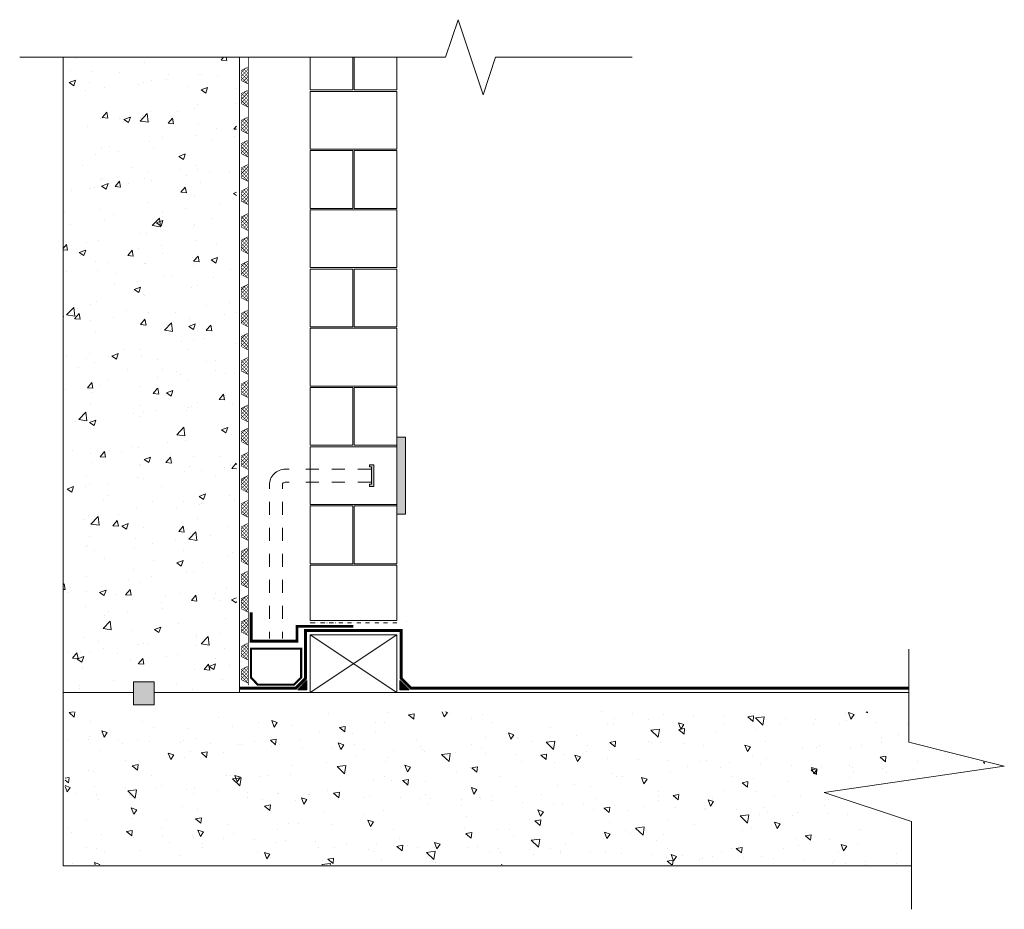
# Model space of a CAD drawing. Units: inches. Extents: x 75 to 756, y 60 to 676.
import ezdxf

# ---------------------------------------------------------------- set-up
doc = ezdxf.new("R2010")
doc.units = ezdxf.units.IN
doc.linetypes.add('ACAD_ISO02W100', pattern=[15, 12, -3])
doc.layers.get('0').update_dxf_attribs({"color": 1, "lineweight": 0, "true_color": 0xff0000})
for name, color, linetype, lineweight in [('Annotation', 7, 'Continuous', 0), ('CONCRETE', 7, 'Continuous', 0), ('Detail', 7, 'Continuous', 0), ('PIPE', 7, 'Continuous', 0)]:
    doc.layers.add(name, color=color, linetype=linetype, lineweight=lineweight)

msp = doc.modelspace()

# ---------------------------------------------------------------- hatches: boundary and pattern name
h = msp.add_hatch(color=1)
h.dxf.hatch_style = 1
h.paths.add_polyline_path([(167.79, 217.75), (153.43, 217.75), (153.43, 210.22), (167.79, 210.22)])
h.paths.add_polyline_path([(167.79, 210.22), (153.43, 210.22), (153.43, 201.85), (167.79, 201.85)])
at = {"layer": 'CONCRETE'}
h = msp.add_hatch(dxfattribs=at)
h.set_pattern_fill('AR-CONC', color=256, scale=0.25, style=0)
h.set_pattern_definition([(50, (3359.596, -614.037), (45.54617, -3.98477), [4.7625, -52.3875]), (355, (3359.596, -614.037), (-8.8107, 47.76416), [3.81, -41.91]), (100.451, (3363.39, -614.37), (36.7356, 43.77917), [4.0475, -44.5225]), (46.1842, (3359.596, -601.337), (67.7698, -10.5106), [7.1437, -78.5812]), (96.6356, (3365.24, -602.21), (59.351, 61.8564), [6.0713, -66.7837]), (351.184, (3359.596, -601.34), (59.3512, 61.8563), [5.715, -62.865]), (21, (3365.946, -604.512), (37.9037, -25.56638), [4.7625, -52.3875]), (326, (3365.946, -604.51), (15.4505, 46.047), [3.81, -41.91]), (71.4514, (3369.104, -606.643), (53.3541, 20.4807), [4.0475, -44.5225]), (37.5, (3359.596, -614.037), (0.77215, 21.13876), [0, -41.402, 0, -42.545, 0, -42.06875]), (7.5, (3359.596, -614.037), (16.70492, 25.04514), [0, -24.257, 0, -40.4495, 0, -16.03375]), (327.5, (3345.435, -614.037), (33.89765, -1.43219), [0, -15.875, 0, -49.53, 0, -65.7225]), (317.5, (3339.085, -614.037), (37.0323, 6.35662), [0, -20.6375, 0, -32.893, 0, -46.6725])])
h.paths.add_polyline_path([(148.98, 210.22), (148.98, 224.75), (180.37, 224.75), (180.37, 210.22), (224.67, 210.22), (224.67, 650), (104.67, 650), (104.67, 210.22)])
h = msp.add_hatch(dxfattribs=at)
h.set_pattern_fill('AR-CONC', color=256, scale=0.25, angle=90, style=0)
h.set_pattern_definition([(140, (1374.486, 3338.79), (3.98477, 45.54617), [4.7625, -52.3875]), (85, (1374.486, 3338.79), (-47.76416, -8.8107), [3.81, -41.91]), (190.451, (1374.818, 3342.584), (-43.77917, 36.7356), [4.0475, -44.5225]), (136.1842, (1361.786, 3338.79), (10.5106, 67.7698), [7.1437, -78.5812]), (186.6356, (1362.66, 3344.436), (-61.8564, 59.351), [6.0712, -66.7837]), (81.184, (1361.786, 3338.79), (-61.8563, 59.3512), [5.715, -62.865]), (111, (1364.96, 3345.14), (25.56638, 37.9037), [4.7625, -52.3875]), (56, (1364.96, 3345.14), (-46.047, 15.4505), [3.81, -41.91]), (161.4514, (1367.09, 3348.297), (-20.4807, 53.3541), [4.0475, -44.5225]), (127.5, (1374.486, 3338.789), (-21.13876, 0.77215), [0, -41.402, 0, -42.545, 0, -42.06875]), (97.5, (1374.486, 3338.789), (-25.04514, 16.70492), [0, -24.257, 0, -40.4495, 0, -16.03375]), (57.5, (1374.486, 3324.628), (1.43219, 33.89765), [0, -15.875, 0, -49.53, 0, -65.7225]), (47.5, (1374.486, 3318.278), (-6.35662, 37.0323), [0, -20.6375, 0, -32.893, 0, -46.6725])])
h.paths.add_polyline_path([(631.88, 140.41), (704.85, 152.19), (752.82, 159.33), (689.27, 175.52), (690.63, 196.96), (106.14, 196.96), (106.14, 90.9), (691.5, 90.9)])
at = {"layer": 'Detail'}
for points in [[(335.6, 333.71), (341.6, 333.71), (341.6, 387.11), (335.6, 387.11)], [(319.6, 367.91), (316.6, 367.91), (316.6, 366.41), (318.1, 366.41), (318.1, 354.41), (316.6, 354.41), (316.6, 352.91), (319.6, 352.91)], [(267.12, 212.21), (273.46, 212.21), (273.46, 218.55)], [(337.73, 218.55), (337.73, 212.21), (344.07, 212.21)]]:
    msp.add_hatch(color=256, dxfattribs=at).paths.add_polyline_path(points)

# ---------------------------------------------------------------- linework, layer by layer
msp.add_lwpolyline([(153.43, 217.75), (167.79, 217.75), (167.79, 201.85), (153.43, 201.85)], close=True)
at = {"layer": 'Annotation', "color": 18, "linetype": 'ACAD_ISO02W100', "true_color": 0x000000}
msp.add_line((341.97, 259.31), (342.01, 259.31), dxfattribs=at)
at = {"layer": 'Annotation', "linetype": 'ACAD_ISO02W100'}
for p, q in [((275.63, 258.5), (279.21, 258.5)), ((280.81, 258.5), (280.82, 258.5)), ((282.91, 258.5), (285.7, 258.5)), ((282.91, 258.5), (285.7, 258.5)), ((287.3, 258.5), (287.32, 258.5)), ((288.9, 258.5), (291.69, 258.5)), ((293.3, 258.5), (293.31, 258.5)), ((295.4, 258.5), (298.18, 258.5)), ((295.4, 258.5), (298.18, 258.5)), ((299.79, 258.5), (299.8, 258.5)), ((301.39, 258.5), (304.17, 258.5)), ((305.78, 258.5), (305.79, 258.5)), ((307.88, 258.5), (310.66, 258.5)), ((307.88, 258.5), (310.66, 258.5)), ((312.27, 258.5), (312.28, 258.5)), ((313.87, 258.5), (316.65, 258.5)), ((318.26, 258.5), (318.27, 258.5)), ((320.36, 258.5), (323.14, 258.5)), ((320.36, 258.5), (323.14, 258.5)), ((324.75, 258.5), (324.76, 258.5)), ((326.35, 258.5), (329.13, 258.5)), ((330.74, 258.5), (330.75, 258.5)), ((332.84, 258.5), (335.62, 258.5))]:
    msp.add_line(p, q, dxfattribs=at)
at = {"layer": 'Annotation'}
msp.add_line((153.43, 210.22), (104.67, 210.22), dxfattribs=at)
at = {"layer": 'Detail', "color": 7, "linetype": 'Continuous', "lineweight": 20}
msp.add_line((104.67, 90.22), (104.67, 650), dxfattribs=at)
at = {"layer": 'Detail', "lineweight": 20}
msp.add_line((226.79, 650), (226.79, 210.22), dxfattribs=at)
at = {"layer": 'Detail'}
for p, q in [((335.6, 364.91), (335.6, 355.91)), ((275.6, 210.22), (335.6, 250.22)), ((275.6, 250.22), (335.6, 210.22)), ((167.79, 210.22), (689.99, 210.22)), ((104.67, 90.22), (691.82, 90.22))]:
    msp.add_line(p, q, dxfattribs=at)
at = {"layer": 'Detail', "color": 30, "lineweight": 70}
for p, q in [((273.44, 213.22), (272.44, 213.22)), ((272.44, 212.22), (272.44, 213.22)), ((337.75, 213.22), (338.75, 213.22)), ((338.75, 212.22), (338.75, 213.22))]:
    msp.add_line(p, q, dxfattribs=at)
at = {"layer": 'Detail', "lineweight": 20}
msp.add_lwpolyline([(74.67, 650), (369.3, 650), (377.97, 676.01), (395.31, 623.98), (403.98, 650), (498.56, 650)], dxfattribs=at)
at = {"layer": 'Detail', "color": 140, "lineweight": 50, "const_width": 0.351}
for points in [[(232.87, 645.9), (232.87, 649.99)], [(232.87, 643.41), (232.87, 647.51)], [(232.87, 627.38), (232.87, 631.48)], [(232.87, 613.98), (232.87, 615.44)], [(232.87, 610.51), (232.87, 614.61)], [(232.87, 608.83), (232.87, 612.93)], [(232.87, 592.8), (232.87, 596.9)], [(232.87, 579.4), (232.87, 580.86)], [(232.87, 575.93), (232.87, 580.03)], [(232.87, 559.89), (232.87, 563.99)], [(232.87, 546.49), (232.87, 547.96)], [(232.87, 543), (232.87, 547.1)], [(232.87, 542.23), (232.87, 546.33)], [(232.87, 541.86), (232.87, 545.96)], [(232.87, 525.83), (232.87, 529.93)], [(232.87, 512.43), (232.87, 513.89)], [(232.87, 508.96), (232.87, 513.06)], [(232.87, 492.93), (232.87, 497.02)], [(232.87, 479.53), (232.87, 480.99)], [(232.87, 476.03), (232.87, 480.13)], [(232.87, 475.26), (232.87, 479.36)], [(232.87, 459.22), (232.87, 463.32)], [(232.87, 445.82), (232.87, 447.29)], [(232.87, 442.35), (232.87, 446.45)], [(232.87, 426.32), (232.87, 430.42)], [(232.87, 412.92), (232.87, 414.39)], [(232.87, 409.43), (232.87, 413.52)], [(232.87, 393.39), (232.87, 397.49)], [(232.87, 379.99), (232.87, 381.46)], [(232.87, 376.52), (232.87, 380.62)], [(232.87, 360.49), (232.87, 364.59)], [(232.87, 347.09), (232.87, 348.55)], [(232.87, 343.48), (232.87, 347.58)], [(232.87, 327.45), (232.87, 331.55)], [(232.87, 314.05), (232.87, 315.51)], [(232.87, 310.58), (232.87, 314.68)], [(232.87, 294.54), (232.87, 298.64)], [(232.87, 281.15), (232.87, 282.61)], [(232.87, 277.65), (232.87, 281.75)], [(232.87, 261.62), (232.87, 265.71)], [(232.87, 248.22), (232.87, 249.68)], [(232.87, 244.75), (232.87, 248.85)], [(232.87, 228.71), (232.87, 232.81)], [(232.87, 215.31), (232.87, 216.78)]]:
    msp.add_lwpolyline(points, dxfattribs=at)
at = {"layer": 'Detail'}
for points in [[(275.6, 650), (275.6, 627.41), (305.1, 627.41), (305.1, 650)], [(306.1, 650), (306.1, 627.41), (335.6, 627.41), (335.6, 650)]]:
    msp.add_lwpolyline(points, dxfattribs=at)
at = {"layer": 'Detail', "color": 140, "lineweight": 50, "const_width": 0.351, "flags": 128}
for points in [[(227.96, 633.94), (232.87, 631.48), (232.87, 643.41), (227.96, 640.96)], [(227.96, 617.9), (232.87, 615.44), (232.87, 627.38), (227.96, 624.92)], [(227.96, 599.35), (232.87, 596.9), (232.87, 608.83), (227.96, 606.37)], [(227.96, 583.32), (232.87, 580.86), (232.87, 592.8), (227.96, 590.34)], [(227.96, 566.45), (232.87, 563.99), (232.87, 575.93), (227.96, 573.47)], [(227.96, 550.42), (232.87, 547.96), (232.87, 559.89), (227.96, 557.44)], [(227.96, 532.39), (232.87, 529.93), (232.87, 541.86), (227.96, 539.41)], [(227.96, 516.35), (232.87, 513.89), (232.87, 525.83), (227.96, 523.37)], [(227.96, 499.48), (232.87, 497.02), (232.87, 508.96), (227.96, 506.5)], [(227.96, 483.45), (232.87, 480.99), (232.87, 492.93), (227.96, 490.47)], [(227.96, 465.78), (232.87, 463.32), (232.87, 475.26), (227.96, 472.8)], [(227.96, 449.75), (232.87, 447.29), (232.87, 459.22), (227.96, 456.77)], [(227.96, 432.88), (232.87, 430.42), (232.87, 442.35), (227.96, 439.9)], [(227.96, 416.84), (232.87, 414.39), (232.87, 426.32), (227.96, 423.86)], [(227.96, 399.95), (232.87, 397.49), (232.87, 409.42), (227.96, 406.97)], [(227.96, 383.91), (232.87, 381.46), (232.87, 393.39), (227.96, 390.93)], [(227.96, 367.04), (232.87, 364.59), (232.87, 376.52), (227.96, 374.06)], [(227.96, 351.01), (232.87, 348.55), (232.87, 360.49), (227.96, 358.03)], [(227.96, 334.01), (232.87, 331.55), (232.87, 343.48), (227.96, 341.03)], [(227.96, 317.97), (232.87, 315.51), (232.87, 327.45), (227.96, 324.99)], [(227.96, 301.1), (232.87, 298.64), (232.87, 310.58), (227.96, 308.12)], [(227.96, 285.07), (232.87, 282.61), (232.87, 294.54), (227.96, 292.09)], [(227.96, 268.17), (232.87, 265.71), (232.87, 277.65), (227.96, 275.19)], [(227.96, 252.14), (232.87, 249.68), (232.87, 261.62), (227.96, 259.16)], [(227.96, 235.27), (232.87, 232.81), (232.87, 244.75), (227.96, 242.29)], [(227.96, 219.23), (232.87, 216.78), (232.87, 228.71), (227.96, 226.25)]]:
    msp.add_lwpolyline(points, close=True, dxfattribs=at)
at = {"layer": 'Detail', "color": 140, "linetype": 'Continuous', "const_width": 0.351}
for points in [[(227.96, 639.33), (231.21, 642.58)], [(227.96, 636.85), (232.87, 641.76)], [(232.87, 636.36), (228.17, 641.06)], [(232.87, 638.84), (229.82, 641.89)], [(232.87, 641.32), (231.48, 642.72)], [(227.96, 634.36), (232.87, 639.28)], [(232.87, 633.87), (227.96, 638.79)], [(232.7, 631.57), (227.96, 636.31)], [(229.33, 633.25), (232.87, 636.8)], [(230.98, 632.42), (232.87, 634.31)], [(232.87, 625.29), (231.48, 626.68)], [(232.64, 631.6), (232.87, 631.83)], [(227.96, 623.29), (231.21, 626.55)], [(227.96, 620.81), (232.87, 625.73)], [(227.96, 618.33), (232.87, 623.24)], [(232.87, 617.84), (227.96, 622.75)], [(232.7, 615.53), (227.96, 620.27)], [(232.87, 620.32), (228.17, 625.03)], [(229.33, 617.22), (232.87, 620.76)], [(232.87, 622.8), (229.82, 625.85)], [(230.98, 616.39), (232.87, 618.28)], [(232.64, 615.56), (232.87, 615.8)], [(227.96, 604.75), (231.21, 608)], [(227.96, 602.26), (232.87, 607.18)], [(232.87, 601.77), (228.17, 606.48)], [(232.87, 604.26), (229.82, 607.31)], [(232.87, 606.74), (231.48, 608.13)], [(227.96, 599.78), (232.87, 604.7)], [(232.87, 599.29), (227.96, 604.21)], [(232.7, 596.98), (227.96, 601.72)], [(229.33, 598.67), (232.87, 602.21)], [(230.98, 597.84), (232.87, 599.73)], [(232.64, 597.01), (232.87, 597.25)], [(227.96, 588.71), (231.21, 591.97)], [(227.96, 586.23), (232.87, 591.14)], [(227.96, 583.75), (232.87, 588.66)], [(232.87, 583.26), (227.96, 588.17)], [(232.87, 585.74), (228.17, 590.44)], [(229.33, 582.63), (232.87, 586.18)], [(232.87, 588.22), (229.82, 591.27)], [(232.87, 590.7), (231.48, 592.1)], [(232.7, 580.95), (227.96, 585.69)], [(230.98, 581.81), (232.87, 583.7)], [(232.64, 580.98), (232.87, 581.22)], [(227.96, 571.84), (231.21, 575.1)], [(227.96, 569.36), (232.87, 574.27)], [(232.87, 568.87), (228.17, 573.58)], [(232.87, 571.35), (229.82, 574.4)], [(232.87, 573.83), (231.48, 575.23)], [(227.96, 566.88), (232.87, 571.79)], [(232.87, 566.39), (227.96, 571.3)], [(232.7, 564.08), (227.96, 568.82)], [(229.33, 565.77), (232.87, 569.31)], [(230.98, 564.94), (232.87, 566.83)], [(227.96, 555.81), (231.21, 559.06)], [(232.87, 557.8), (231.48, 559.2)], [(232.64, 564.11), (232.87, 564.35)], [(227.96, 553.33), (232.87, 558.24)], [(227.96, 550.84), (232.87, 555.76)], [(232.87, 550.35), (227.96, 555.27)], [(232.7, 548.05), (227.96, 552.79)], [(232.87, 552.84), (228.17, 557.54)], [(229.33, 549.73), (232.87, 553.28)], [(232.87, 555.32), (229.82, 558.37)], [(230.98, 548.9), (232.87, 550.79)], [(232.64, 548.08), (232.87, 548.31)], [(227.96, 537.78), (231.21, 541.03)], [(227.96, 535.3), (232.87, 540.21)], [(232.87, 534.81), (228.17, 539.51)], [(232.87, 537.29), (229.82, 540.34)], [(232.87, 539.77), (231.48, 541.16)], [(227.96, 532.81), (232.87, 537.73)], [(232.87, 532.32), (227.96, 537.24)], [(232.7, 530.02), (227.96, 534.76)], [(229.33, 531.7), (232.87, 535.25)], [(230.98, 530.87), (232.87, 532.76)], [(227.96, 521.74), (231.21, 525)], [(232.87, 523.74), (231.48, 525.13)], [(232.64, 530.05), (232.87, 530.28)], [(227.96, 519.26), (232.87, 524.18)], [(227.96, 516.78), (232.87, 521.69)], [(232.87, 516.29), (227.96, 521.2)], [(232.7, 513.98), (227.96, 518.72)], [(232.87, 518.77), (228.17, 523.48)], [(229.33, 515.67), (232.87, 519.21)], [(232.87, 521.25), (229.82, 524.3)], [(230.98, 514.84), (232.87, 516.73)], [(232.64, 514.01), (232.87, 514.25)], [(227.96, 504.87), (231.21, 508.13)], [(227.96, 502.39), (232.87, 507.31)], [(227.96, 499.91), (232.87, 504.82)], [(232.87, 499.42), (227.96, 504.33)], [(232.87, 501.9), (228.17, 506.61)], [(232.87, 504.38), (229.82, 507.43)], [(232.87, 506.87), (231.48, 508.26)], [(232.7, 497.11), (227.96, 501.85)], [(229.33, 498.8), (232.87, 502.34)], [(230.98, 497.97), (232.87, 499.86)], [(232.64, 497.14), (232.87, 497.38)], [(227.96, 488.84), (231.21, 492.1)], [(227.96, 486.36), (232.87, 491.27)], [(232.87, 485.87), (228.17, 490.57)], [(232.87, 488.35), (229.82, 491.4)], [(232.87, 490.83), (231.48, 492.23)], [(227.96, 483.88), (232.87, 488.79)], [(232.87, 483.39), (227.96, 488.3)], [(232.7, 481.08), (227.96, 485.82)], [(229.33, 482.76), (232.87, 486.31)], [(230.98, 481.94), (232.87, 483.83)], [(232.64, 481.11), (232.87, 481.34)], [(227.96, 471.17), (231.21, 474.43)], [(227.96, 468.69), (232.87, 473.6)], [(227.96, 466.21), (232.87, 471.12)], [(232.87, 465.72), (227.96, 470.63)], [(232.87, 468.2), (228.17, 472.91)], [(232.87, 470.68), (229.82, 473.73)], [(232.87, 473.16), (231.48, 474.56)], [(232.7, 463.41), (227.96, 468.15)], [(229.33, 465.1), (232.87, 468.64)], [(230.98, 464.27), (232.87, 466.16)], [(232.64, 463.44), (232.87, 463.68)], [(227.96, 455.14), (231.21, 458.4)], [(227.96, 452.66), (232.87, 457.57)], [(232.87, 452.17), (228.17, 456.87)], [(232.87, 454.65), (229.82, 457.7)], [(232.87, 457.13), (231.48, 458.53)], [(227.96, 450.17), (232.87, 455.09)], [(232.87, 449.68), (227.96, 454.6)], [(232.7, 447.38), (227.96, 452.12)], [(229.33, 449.06), (232.87, 452.61)], [(230.98, 448.23), (232.87, 450.12)], [(232.64, 447.41), (232.87, 447.64)], [(227.96, 438.27), (231.21, 441.53)], [(227.96, 435.79), (232.87, 440.7)], [(227.96, 433.3), (232.87, 438.22)], [(232.87, 432.81), (227.96, 437.73)], [(232.87, 435.3), (228.17, 440)], [(232.87, 437.78), (229.82, 440.83)], [(232.87, 440.26), (231.48, 441.66)], [(232.7, 430.51), (227.96, 435.25)], [(229.33, 432.19), (232.87, 435.74)], [(230.98, 431.36), (232.87, 433.26)], [(232.64, 430.54), (232.87, 430.77)], [(227.96, 422.23), (231.21, 425.49)], [(227.96, 419.75), (232.87, 424.67)], [(232.87, 419.26), (228.17, 423.97)], [(232.87, 421.74), (229.82, 424.8)], [(232.87, 424.23), (231.48, 425.62)], [(227.96, 417.27), (232.87, 422.19)], [(232.87, 416.78), (227.96, 421.7)], [(232.7, 414.47), (227.96, 419.21)], [(229.33, 416.16), (232.87, 419.7)], [(230.98, 415.33), (232.87, 417.22)], [(227.96, 405.34), (231.21, 408.6)], [(232.87, 407.33), (231.48, 408.73)], [(232.64, 414.5), (232.87, 414.74)], [(227.96, 402.86), (232.87, 407.77)], [(227.96, 400.38), (232.87, 405.29)], [(232.87, 399.89), (227.96, 404.8)], [(232.7, 397.58), (227.96, 402.32)], [(232.87, 402.37), (228.17, 407.07)], [(229.33, 399.26), (232.87, 402.81)], [(232.87, 404.85), (229.82, 407.9)], [(230.98, 398.44), (232.87, 400.33)], [(232.64, 397.61), (232.87, 397.84)], [(227.96, 389.31), (231.21, 392.56)], [(227.96, 386.82), (232.87, 391.74)], [(227.96, 384.34), (232.87, 389.26)], [(232.87, 383.85), (227.96, 388.77)], [(232.87, 386.33), (228.17, 391.04)], [(232.87, 388.82), (229.82, 391.87)], [(232.87, 391.3), (231.48, 392.69)], [(232.7, 381.54), (227.96, 386.28)], [(229.33, 383.23), (232.87, 386.77)], [(230.98, 382.4), (232.87, 384.29)], [(232.64, 381.57), (232.87, 381.81)], [(227.96, 372.44), (231.21, 375.69)], [(227.96, 369.95), (232.87, 374.87)], [(232.87, 371.95), (229.82, 375)], [(232.87, 374.43), (231.48, 375.82)], [(227.96, 367.47), (232.87, 372.39)], [(232.87, 366.98), (227.96, 371.9)], [(232.7, 364.67), (227.96, 369.41)], [(232.87, 369.46), (228.17, 374.17)], [(229.33, 366.36), (232.87, 369.9)], [(230.98, 365.53), (232.87, 367.42)], [(232.64, 364.7), (232.87, 364.94)], [(227.96, 356.4), (231.21, 359.66)], [(227.96, 353.92), (232.87, 358.83)], [(227.96, 351.44), (232.87, 356.35)], [(232.87, 350.95), (227.96, 355.86)], [(232.87, 353.43), (228.17, 358.13)], [(232.87, 355.91), (229.82, 358.96)], [(232.87, 358.39), (231.48, 359.79)], [(232.7, 348.64), (227.96, 353.38)], [(229.33, 350.32), (232.87, 353.87)], [(230.98, 349.5), (232.87, 351.39)], [(232.64, 348.67), (232.87, 348.91)], [(227.96, 339.4), (231.21, 342.65)], [(227.96, 336.92), (232.87, 341.83)], [(232.87, 336.43), (228.17, 341.13)], [(232.87, 338.91), (229.82, 341.96)], [(232.87, 341.39), (231.48, 342.78)], [(227.96, 334.43), (232.87, 339.35)], [(232.87, 333.94), (227.96, 338.86)], [(232.7, 331.64), (227.96, 336.38)], [(229.33, 333.32), (232.87, 336.87)], [(230.98, 332.49), (232.87, 334.38)], [(232.64, 331.67), (232.87, 331.9)], [(227.96, 323.36), (231.21, 326.62)], [(227.96, 320.88), (232.87, 325.8)], [(227.96, 318.4), (232.87, 323.31)], [(232.87, 317.91), (227.96, 322.82)], [(232.7, 315.6), (227.96, 320.34)], [(232.87, 320.39), (228.17, 325.1)], [(229.33, 317.29), (232.87, 320.83)], [(232.87, 322.87), (229.82, 325.92)], [(232.87, 325.36), (231.48, 326.75)], [(230.98, 316.46), (232.87, 318.35)], [(232.64, 315.63), (232.87, 315.87)], [(227.96, 306.49), (231.21, 309.75)], [(227.96, 304.01), (232.87, 308.93)], [(227.96, 301.53), (232.87, 306.44)], [(232.87, 303.52), (228.17, 308.23)], [(232.87, 306), (229.82, 309.05)], [(232.87, 308.49), (231.48, 309.88)], [(232.87, 301.04), (227.96, 305.95)], [(232.7, 298.73), (227.96, 303.47)], [(229.33, 300.42), (232.87, 303.96)], [(230.98, 299.59), (232.87, 301.48)], [(227.96, 290.46), (231.21, 293.72)], [(227.96, 287.98), (232.87, 292.89)], [(232.87, 289.97), (229.82, 293.02)], [(232.87, 292.45), (231.48, 293.85)], [(232.64, 298.76), (232.87, 299)], [(227.96, 285.5), (232.87, 290.41)], [(232.87, 285.01), (227.96, 289.92)], [(232.7, 282.7), (227.96, 287.44)], [(232.87, 287.49), (228.17, 292.19)], [(229.33, 284.38), (232.87, 287.93)], [(230.98, 283.56), (232.87, 285.45)], [(232.64, 282.73), (232.87, 282.96)], [(227.96, 273.56), (231.21, 276.82)], [(227.96, 271.08), (232.87, 276)], [(227.96, 268.6), (232.87, 273.51)], [(232.87, 268.11), (227.96, 273.02)], [(232.87, 270.59), (228.17, 275.3)], [(232.87, 273.07), (229.82, 276.12)], [(232.87, 275.56), (231.48, 276.95)], [(232.7, 265.8), (227.96, 270.54)], [(229.33, 267.49), (232.87, 271.03)], [(230.98, 266.66), (232.87, 268.55)], [(232.64, 265.83), (232.87, 266.07)], [(227.96, 257.53), (231.21, 260.79)], [(227.96, 255.05), (232.87, 259.96)], [(232.87, 254.56), (228.17, 259.26)], [(232.87, 257.04), (229.82, 260.09)], [(232.87, 259.52), (231.48, 260.92)], [(227.96, 252.57), (232.87, 257.48)], [(232.87, 252.08), (227.96, 256.99)], [(232.7, 249.77), (227.96, 254.51)], [(229.33, 251.45), (232.87, 255)], [(230.98, 250.63), (232.87, 252.52)], [(232.64, 249.8), (232.87, 250.03)], [(227.96, 240.66), (231.21, 243.92)], [(227.96, 238.18), (232.87, 243.09)], [(227.96, 235.7), (232.87, 240.61)], [(232.87, 235.21), (227.96, 240.12)], [(232.87, 237.69), (228.17, 242.39)], [(232.87, 240.17), (229.82, 243.22)], [(232.87, 242.65), (231.48, 244.05)], [(232.7, 232.9), (227.96, 237.64)], [(229.33, 234.58), (232.87, 238.13)], [(230.98, 233.76), (232.87, 235.65)], [(232.64, 232.93), (232.87, 233.16)], [(227.96, 224.63), (231.21, 227.88)], [(227.96, 222.14), (232.87, 227.06)], [(232.87, 221.65), (228.17, 226.36)], [(232.87, 224.14), (229.82, 227.19)], [(232.87, 226.62), (231.48, 228.01)], [(227.96, 219.66), (232.87, 224.58)], [(232.87, 219.17), (227.96, 224.09)], [(232.7, 216.86), (227.96, 221.6)], [(229.33, 218.55), (232.87, 222.09)], [(230.98, 217.72), (232.87, 219.61)], [(232.64, 216.89), (232.87, 217.13)]]:
    msp.add_lwpolyline(points, dxfattribs=at)
at = {"layer": 'Detail'}
for points in [[(275.6, 586.41), (335.6, 586.41), (335.6, 626.41), (275.6, 626.41)], [(305.1, 585.41), (275.6, 585.41), (275.6, 545.41), (305.1, 545.41)], [(306.1, 545.41), (335.6, 545.41), (335.6, 585.41), (306.1, 585.41)], [(275.6, 504.41), (335.6, 504.41), (335.6, 544.41), (275.6, 544.41)], [(305.1, 503.41), (275.6, 503.41), (275.6, 463.41), (305.1, 463.41)], [(306.1, 463.41), (335.6, 463.41), (335.6, 503.41), (306.1, 503.41)], [(275.6, 422.41), (335.6, 422.41), (335.6, 462.41), (275.6, 462.41)], [(305.1, 421.41), (275.6, 421.41), (275.6, 381.41), (305.1, 381.41)], [(306.1, 381.41), (335.6, 381.41), (335.6, 421.41), (306.1, 421.41)], [(335.6, 333.71), (341.6, 333.71), (341.6, 387.11), (335.6, 387.11)], [(275.6, 340.41), (335.6, 340.41), (335.6, 380.41), (275.6, 380.41)], [(318.1, 366.41), (316.6, 366.41), (316.6, 367.91), (319.6, 367.91), (319.6, 352.91), (316.6, 352.91), (316.6, 354.41), (318.1, 354.41)], [(305.1, 339.41), (275.6, 339.41), (275.6, 299.41), (305.1, 299.41)], [(306.1, 299.41), (335.6, 299.41), (335.6, 339.41), (306.1, 339.41)], [(275.6, 260.2), (335.6, 260.2), (335.6, 298.41), (275.6, 298.41)], [(275.6, 210.22), (335.6, 210.22), (335.6, 250.22), (275.6, 250.22)], [(267.12, 212.21), (273.46, 212.21), (273.46, 218.55)], [(344.07, 212.21), (337.73, 212.21), (337.73, 218.55)]]:
    msp.add_lwpolyline(points, close=True, dxfattribs=at)
at = {"layer": 'Detail', "color": 6, "lineweight": 70, "const_width": 2}
for points in [[(267.58, 245.85), (234.78, 245.85), (234.78, 265.85)], [(305.6, 256.08), (265.57, 256.08)], [(266.57, 245.85), (266.57, 256.6)]]:
    msp.add_lwpolyline(points, dxfattribs=at)
at = {"layer": 'Detail', "color": 30, "const_width": 2}
msp.add_lwpolyline([(689.67, 213.22), (345.55, 213.22), (338.6, 220.17), (338.6, 253.22), (272.44, 253.22), (272.44, 220.02), (265.65, 213.22), (226.67, 213.22)], dxfattribs=at)
at = {"layer": 'Detail', "lineweight": 0, "const_width": 1.5}
msp.add_lwpolyline([(234.72, 240.68), (234.72, 220.68), (239.36, 215.68), (264.44, 215.68), (269.44, 220.68), (269.44, 240.68)], close=True, dxfattribs=at)
at = {"layer": 'Detail', "lineweight": 20, "flags": 128}
msp.add_lwpolyline([(691.82, 60.22), (691.82, 120.91), (631.37, 141.06), (755.95, 159.38), (689.99, 175.87), (689.99, 240.22)], dxfattribs=at)
at = {"layer": 'Detail'}
for radius, start, end in [(11, 89.99791, 180.00209), (2, 90, 180)]:
    msp.add_arc((258.46, 353.91), radius, start, end, dxfattribs=at)
at = {"layer": 'PIPE'}
for p, q in [((258.46, 364.91), (261.11, 364.91)), ((272.6, 364.91), (281.6, 364.91)), ((290.6, 364.91), (299.6, 364.91)), ((308.6, 364.91), (317.6, 364.91)), ((258.46, 355.91), (261.11, 355.91)), ((272.6, 355.91), (281.6, 355.91)), ((290.6, 355.91), (299.6, 355.91)), ((308.6, 355.91), (317.6, 355.91)), ((247.46, 351.26), (247.46, 353.91)), ((256.46, 351.26), (256.46, 353.91)), ((247.46, 333.26), (247.46, 342.26)), ((256.46, 333.26), (256.46, 342.26)), ((247.46, 315.26), (247.46, 324.26)), ((256.46, 315.26), (256.46, 324.26)), ((247.46, 297.26), (247.46, 306.26)), ((256.46, 297.26), (256.46, 306.26)), ((247.46, 279.26), (247.46, 288.26)), ((256.46, 279.26), (256.46, 288.26)), ((247.46, 261.26), (247.46, 270.26)), ((256.46, 261.26), (256.46, 270.26)), ((247.46, 247.58), (247.46, 252.26)), ((256.46, 247.58), (256.46, 252.26))]:
    msp.add_line(p, q, dxfattribs=at)

doc.saveas('drawing.dxf')
